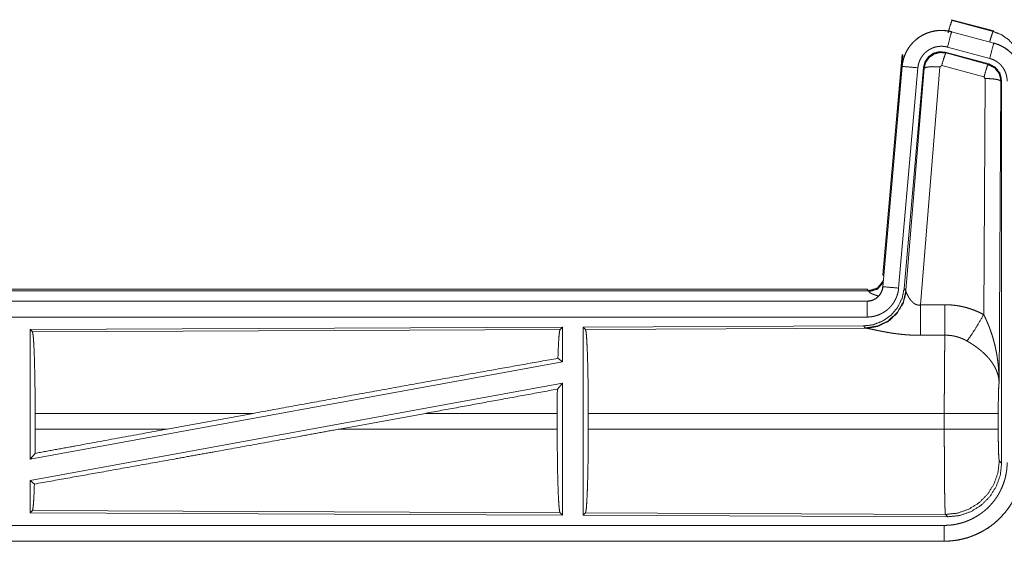
# Model space of a CAD drawing. Units: inches. Extents: x 77 to 139, y 18 to 148.
# Drawn here: x 134 to 137, y 44 to 46 of the extents above; entities that cross this region are included whole.
import ezdxf

# ---------------------------------------------------------------- set-up
doc = ezdxf.new("R2010")
doc.units = ezdxf.units.IN
doc.header["$MEASUREMENT"] = 0
doc.layers.add('1', color=7, linetype='Continuous', true_color=0xffffff)

msp = doc.modelspace()

# ---------------------------------------------------------------- linework, layer by layer
at = {"layer": '1', "color": 7, "linetype": 'Continuous', "lineweight": 18}
for p, q in [((137.0869, 45.692), (137.0885, 45.6896)), ((137.0869, 45.692), (137.2205, 45.6562)), ((137.0885, 45.6896), (137.2185, 45.6546)), ((137.0868, 45.6536), (137.0869, 45.654)), ((137.0868, 45.6536), (137.2204, 45.6178)), ((137.2205, 45.6182), (137.0869, 45.654)), ((137.2185, 45.6546), (137.2205, 45.6562)), ((137.2204, 45.6178), (137.2205, 45.6182)), ((136.8691, 44.8851), (136.9301, 45.5822)), ((136.9321, 45.5793), (136.9301, 45.5822)), ((137.2044, 45.5521), (137.067, 45.589)), ((137.067, 45.589), (137.0687, 45.5866)), ((137.0687, 45.5866), (137.2023, 45.5505)), ((137.2075, 45.5695), (137.0739, 45.6053)), ((136.918, 45.406), (136.9321, 45.5793)), ((137.2023, 45.5505), (137.2044, 45.5521)), ((136.9301, 45.5442), (136.8691, 44.8471)), ((136.8696, 44.8471), (136.9305, 45.5442)), ((136.9803, 45.5398), (136.9193, 44.8427)), ((136.9305, 45.5442), (136.9301, 45.5442)), ((136.998, 45.5407), (136.9369, 44.8414)), ((136.9425, 44.8352), (136.9997, 45.5383)), ((137.0495, 45.5426), (136.9883, 44.7896)), ((136.9997, 45.5383), (136.998, 45.5407)), ((137.0557, 45.547), (137.0495, 45.5426)), ((137.1894, 45.511), (137.0557, 45.547)), ((137.1885, 44.7588), (137.1931, 45.5061)), ((137.1931, 45.5061), (137.1894, 45.511)), ((137.2431, 45.4974), (137.2372, 44.5443)), ((137.2452, 45.499), (137.2431, 45.4974)), ((137.2452, 44.2889), (137.2452, 45.499)), ((136.8691, 44.8851), (136.8722, 44.8818)), ((131.2879, 44.8395), (136.8194, 44.8395)), ((131.8537, 44.8342), (136.8242, 44.8342)), ((136.8242, 44.8342), (136.8194, 44.8395)), ((136.8252, 44.8317), (136.8242, 44.8342)), ((136.8696, 44.8471), (136.8691, 44.8471)), ((136.9369, 44.8414), (136.9425, 44.8352)), ((136.9425, 44.8352), (136.9432, 44.8305)), ((136.8194, 44.8015), (131.2879, 44.8015)), ((132.3278, 44.8011), (136.8194, 44.8011)), ((136.8194, 44.8011), (136.8194, 44.8015)), ((136.8194, 44.7511), (132.3278, 44.7511)), ((135.8552, 44.7187), (134.171, 44.7113)), ((134.171, 44.7113), (134.171, 44.301)), ((134.171, 44.7113), (134.1783, 44.7041)), ((134.1783, 44.7041), (135.8479, 44.7113)), ((135.8552, 44.7187), (135.8479, 44.7113)), ((135.8552, 44.7187), (135.8552, 44.6089)), ((136.808, 44.7228), (135.921, 44.719)), ((135.921, 44.719), (135.921, 44.124)), ((135.921, 44.719), (135.9283, 44.7117)), ((135.9283, 44.7117), (136.8174, 44.7156)), ((136.8137, 44.7167), (136.808, 44.7228)), ((136.8174, 44.7156), (136.8137, 44.7167)), ((135.8412, 44.6206), (135.8552, 44.6089)), ((135.8552, 44.6089), (134.171, 44.301)), ((135.8552, 44.542), (134.171, 44.2341)), ((135.8394, 44.523), (135.8552, 44.542)), ((135.8552, 44.542), (135.8552, 44.1243)), ((134.187, 44.3966), (134.187, 44.4464)), ((134.8769, 44.4464), (134.187, 44.4464)), ((134.8769, 44.4464), (134.6048, 44.3966)), ((135.4221, 44.4464), (135.1496, 44.3966)), ((135.839, 44.4464), (135.4221, 44.4464)), ((135.839, 44.3966), (135.839, 44.4464)), ((135.9373, 44.3966), (135.9373, 44.4464)), ((137.0638, 44.4464), (135.9373, 44.4464)), ((137.0638, 44.3966), (137.0638, 44.4464)), ((137.2345, 44.4464), (137.2345, 44.3966)), ((134.187, 44.3966), (134.6048, 44.3966)), ((135.1496, 44.3966), (135.839, 44.3966)), ((135.9373, 44.3966), (137.0638, 44.3966)), ((134.171, 44.301), (134.1866, 44.3197)), ((137.2378, 44.2962), (137.2452, 44.2889)), ((134.171, 44.2341), (134.171, 44.1317)), ((134.171, 44.2341), (134.1846, 44.2227)), ((134.1783, 44.1389), (134.171, 44.1317)), ((134.171, 44.1317), (135.8552, 44.1243)), ((135.8479, 44.1317), (134.1783, 44.1389)), ((135.8479, 44.1317), (135.8552, 44.1243)), ((135.9283, 44.1313), (135.921, 44.124)), ((135.921, 44.124), (137.0745, 44.119)), ((137.0672, 44.1264), (135.9283, 44.1313)), ((137.0745, 44.119), (137.0672, 44.1264)), ((132.3278, 44.0919), (137.0633, 44.0919)), ((137.0633, 44.0415), (131.2879, 44.0415)), ((137.0633, 44.0419), (132.3278, 44.0419)), ((137.0633, 44.0419), (137.0633, 44.0415))]:
    msp.add_line(p, q, dxfattribs=at)
for points, knots in [([(137.0756, 45.65), (137.0814, 45.6701), (137.0861, 45.6842), (137.0885, 45.6896)], [0, 0, 0.499927, 0.857194, 1, 1]), ([(137.0869, 45.654), (137.0736, 45.6568), (137.06, 45.6581), (137.0464, 45.658), (137.0329, 45.6563), (137.0196, 45.6532), (137.0067, 45.6487), (136.9945, 45.6428), (136.9829, 45.6357), (136.9722, 45.6272), (136.9625, 45.6177), (136.9538, 45.6072), (136.9464, 45.5958), (136.9402, 45.5836), (136.9354, 45.5709), (136.932, 45.5577), (136.9301, 45.5442)], [0, 0, 0.062516, 0.125013, 0.18757, 0.250034, 0.312543, 0.375045, 0.437529, 0.500005, 0.562458, 0.624965, 0.687434, 0.749952, 0.812435, 0.874957, 0.937484, 1, 1]), ([(136.9305, 45.5442), (136.9309, 45.5476), (136.9313, 45.551), (136.9319, 45.5543), (136.9325, 45.5577), (136.934, 45.5643), (136.9358, 45.5708), (136.9381, 45.5772), (136.9406, 45.5835), (136.942, 45.5866), (136.9435, 45.5896), (136.9443, 45.5912), (136.9451, 45.5927), (136.9459, 45.5942), (136.9468, 45.5956), (136.9503, 45.6014), (136.9542, 45.607), (136.9583, 45.6123), (136.9628, 45.6174), (136.9651, 45.6199), (136.9675, 45.6223), (136.9687, 45.6235), (136.97, 45.6247), (136.9712, 45.6258), (136.9725, 45.627), (136.9778, 45.6313), (136.9832, 45.6353), (136.9888, 45.6391), (136.9947, 45.6425), (136.9977, 45.6441), (137.0007, 45.6456), (137.0023, 45.6463), (137.0038, 45.647), (137.0054, 45.6477), (137.007, 45.6484), (137.0133, 45.6508), (137.0198, 45.6529), (137.0263, 45.6546), (137.0329, 45.6559), (137.0363, 45.6565), (137.0397, 45.6569), (137.0413, 45.6571), (137.043, 45.6573), (137.0447, 45.6574), (137.0464, 45.6576), (137.0533, 45.6578), (137.06, 45.6577), (137.0668, 45.6572), (137.0735, 45.6564), (137.0802, 45.6552), (137.0868, 45.6536)], [0, 0, 0.01576, 0.031531, 0.047272, 0.062966, 0.094188, 0.125287, 0.156406, 0.187591, 0.203237, 0.21894, 0.226805, 0.234686, 0.242571, 0.250392, 0.281634, 0.312764, 0.343853, 0.375029, 0.39067, 0.406367, 0.414216, 0.42209, 0.429968, 0.43782, 0.469106, 0.50027, 0.531354, 0.562458, 0.578117, 0.593772, 0.601598, 0.609489, 0.617343, 0.625211, 0.656568, 0.687715, 0.718804, 0.749932, 0.765533, 0.78119, 0.789029, 0.796857, 0.804735, 0.812604, 0.843963, 0.875184, 0.9063, 0.937402, 0.968584, 1, 1]), ([(137.0868, 45.6536), (137.0849, 45.6466), (137.0739, 45.6053)], [0, 0, 0.145321, 1, 1]), ([(137.2074, 45.6217), (137.2124, 45.6386), (137.2163, 45.6502), (137.2185, 45.6546)], [0, 0, 0.507476, 0.859697, 1, 1]), ([(137.2185, 45.6546), (137.244, 45.6446), (137.2667, 45.6292), (137.2855, 45.6093)], [0, 0, 0.333358, 0.666604, 1, 1]), ([(137.2204, 45.6178), (137.2185, 45.6108), (137.2075, 45.5695)], [0, 0, 0.145312, 1, 1]), ([(137.2204, 45.6178), (137.2206, 45.6177), (137.2209, 45.6176), (137.221, 45.6176), (137.2213, 45.6175), (137.2216, 45.6174), (137.2223, 45.6173), (137.2229, 45.6171), (137.2241, 45.6167), (137.2253, 45.6163), (137.2278, 45.6156), (137.2302, 45.6147), (137.2349, 45.6129), (137.2396, 45.6109), (137.2442, 45.6087), (137.2487, 45.6063), (137.2509, 45.6051), (137.2531, 45.6037), (137.2542, 45.6031), (137.2553, 45.6024), (137.2564, 45.6017), (137.2574, 45.601), (137.2657, 45.595), (137.2733, 45.5884), (137.277, 45.5848), (137.2804, 45.5811), (137.2821, 45.5792), (137.2838, 45.5773), (137.2854, 45.5753), (137.287, 45.5733), (137.2929, 45.5649), (137.298, 45.5562), (137.3003, 45.5517), (137.3024, 45.547), (137.3034, 45.5447), (137.3044, 45.5423), (137.3048, 45.5411), (137.3053, 45.5399), (137.3057, 45.5387), (137.3061, 45.5375), (137.309, 45.5277), (137.311, 45.5178), (137.3123, 45.5077), (137.3127, 45.4975)], [0, 0, 0.000993, 0.00298, 0.003973, 0.005883, 0.00787, 0.011777, 0.015761, 0.023598, 0.031452, 0.047155, 0.062803, 0.094017, 0.125155, 0.156408, 0.187682, 0.2034, 0.219121, 0.227014, 0.234861, 0.242751, 0.250607, 0.313058, 0.375244, 0.406377, 0.437577, 0.453226, 0.468951, 0.484656, 0.500432, 0.562959, 0.625149, 0.656273, 0.687433, 0.703063, 0.718749, 0.726614, 0.734469, 0.742354, 0.750231, 0.812838, 0.875056, 0.937303, 1, 1]), ([(137.3131, 45.4975), (137.3114, 45.5179), (137.3065, 45.5377), (137.2983, 45.5564), (137.2873, 45.5736), (137.2736, 45.5887), (137.2576, 45.6014), (137.2397, 45.6113), (137.2205, 45.6182)], [0, 0, 0.125027, 0.250035, 0.375025, 0.499996, 0.624967, 0.749943, 0.874955, 1, 1]), ([(137.0739, 45.6053), (137.0699, 45.6063), (137.0659, 45.607), (137.0619, 45.6075), (137.0578, 45.6078), (137.0538, 45.6078), (137.0497, 45.6077), (137.0487, 45.6076), (137.0477, 45.6075), (137.0467, 45.6074), (137.0456, 45.6073), (137.0436, 45.607), (137.0416, 45.6067), (137.0376, 45.6059), (137.0337, 45.6049), (137.0299, 45.6037), (137.0261, 45.6022), (137.0242, 45.6014), (137.0223, 45.6005), (137.0205, 45.5996), (137.0187, 45.5987), (137.0152, 45.5966), (137.0118, 45.5944), (137.0086, 45.592), (137.0054, 45.5894), (137.0039, 45.588), (137.0024, 45.5866), (137.001, 45.5852), (136.9996, 45.5837), (136.997, 45.5806), (136.9945, 45.5774), (136.9922, 45.5741), (136.99, 45.5706), (136.9895, 45.5697), (136.989, 45.5688), (136.9886, 45.5679), (136.9881, 45.567), (136.9872, 45.5652), (136.9863, 45.5633), (136.9848, 45.5596), (136.9835, 45.5558), (136.9824, 45.5519), (136.9815, 45.5479), (136.9811, 45.5459), (136.9808, 45.5439), (136.9805, 45.5418), (136.9803, 45.5398)], [0, 0, 0.031379, 0.062604, 0.093772, 0.124874, 0.156002, 0.187347, 0.195272, 0.203106, 0.210951, 0.218805, 0.234455, 0.250068, 0.28122, 0.312253, 0.343458, 0.374737, 0.390528, 0.40629, 0.421931, 0.437566, 0.468649, 0.499791, 0.53093, 0.562162, 0.577911, 0.59366, 0.609317, 0.625014, 0.656109, 0.687237, 0.718342, 0.749635, 0.757431, 0.765292, 0.773171, 0.781048, 0.796758, 0.812409, 0.843602, 0.874687, 0.905822, 0.937043, 0.952731, 0.968468, 0.984232, 1, 1]), ([(137.067, 45.589), (137.048, 45.5906), (137.0295, 45.5857), (137.0139, 45.5747), (137.003, 45.5591), (136.998, 45.5407)], [0, 0, 0.200042, 0.399982, 0.599948, 0.799961, 1, 1]), ([(136.9997, 45.5383), (137.0047, 45.5567), (137.0156, 45.5723), (137.0312, 45.5833), (137.0497, 45.5882), (137.0687, 45.5866)], [0, 0, 0.200003, 0.400082, 0.600069, 0.800024, 1, 1]), ([(137.0687, 45.5866), (137.0662, 45.5812), (137.0615, 45.567), (137.0557, 45.547)], [0, 0, 0.142871, 0.500129, 1, 1]), ([(137.2023, 45.5505), (137.1998, 45.5451), (137.1952, 45.531), (137.1894, 45.511)], [0, 0, 0.142871, 0.500054, 1, 1]), ([(137.2023, 45.5505), (137.2234, 45.5395), (137.2379, 45.5207), (137.2431, 45.4974)], [0, 0, 0.333196, 0.666585, 1, 1]), ([(137.2452, 45.499), (137.24, 45.5223), (137.2255, 45.5412), (137.2044, 45.5521)], [0, 0, 0.333381, 0.66666, 1, 1]), ([(137.2627, 45.4975), (137.2625, 45.5036), (137.2617, 45.5096), (137.2605, 45.5156), (137.2588, 45.5214), (137.2583, 45.5229), (137.2577, 45.5243), (137.2572, 45.5258), (137.2566, 45.5272), (137.2553, 45.5299), (137.2539, 45.5326), (137.2509, 45.5379), (137.2473, 45.5429), (137.2464, 45.5441), (137.2454, 45.5453), (137.2444, 45.5464), (137.2434, 45.5476), (137.2413, 45.5498), (137.2392, 45.5519), (137.2346, 45.5559), (137.2296, 45.5595), (137.2284, 45.5603), (137.2271, 45.5611), (137.2257, 45.5619), (137.2244, 45.5627), (137.2217, 45.5641), (137.219, 45.5654), (137.2133, 45.5677), (137.2075, 45.5695)], [0, 0, 0.062714, 0.124959, 0.187165, 0.249787, 0.265521, 0.281268, 0.296938, 0.312553, 0.343755, 0.374823, 0.43704, 0.49961, 0.515389, 0.53107, 0.546827, 0.562497, 0.593655, 0.624778, 0.68702, 0.749488, 0.765146, 0.780885, 0.796713, 0.812374, 0.843644, 0.874852, 0.937345, 1, 1]), ([(136.9305, 45.5442), (136.9378, 45.5435), (136.9803, 45.5398)], [0, 0, 0.145438, 1, 1]), ([(136.9997, 45.5383), (137.0072, 45.5418), (137.0253, 45.5434), (137.0495, 45.5426)], [0, 0, 0.163215, 0.522014, 1, 1]), ([(137.2431, 45.4974), (137.2358, 45.5017), (137.2176, 45.5049), (137.1931, 45.5061)], [0, 0, 0.163545, 0.523087, 1, 1]), ([(136.8242, 44.8342), (136.8524, 44.8429), (136.8708, 44.8661)], [0, 0, 0.499956, 1, 1]), ([(136.9369, 44.8414), (136.9302, 44.8102), (136.9161, 44.7815), (136.8954, 44.7571), (136.8694, 44.7386), (136.8397, 44.7269), (136.808, 44.7228)], [0, 0, 0.166708, 0.333351, 0.500036, 0.66664, 0.83331, 1, 1]), ([(136.9425, 44.8352), (136.9336, 44.798), (136.9142, 44.765), (136.886, 44.7391), (136.8515, 44.7225), (136.8137, 44.7167)], [0, 0, 0.199975, 0.39996, 0.600005, 0.799987, 1, 1]), ([(136.8194, 44.8011), (136.8205, 44.8011), (136.8217, 44.8011), (136.8229, 44.8012), (136.8241, 44.8013), (136.8264, 44.8016), (136.8287, 44.802), (136.8332, 44.803), (136.8376, 44.8045), (136.8398, 44.8054), (136.8419, 44.8064), (136.843, 44.807), (136.844, 44.8075), (136.845, 44.8081), (136.846, 44.8087), (136.8498, 44.8113), (136.8534, 44.8143), (136.8543, 44.8151), (136.8551, 44.816), (136.8559, 44.8168), (136.8567, 44.8177), (136.8582, 44.8194), (136.8597, 44.8213), (136.8623, 44.8251), (136.8645, 44.8292), (136.8651, 44.8302), (136.8655, 44.8313), (136.866, 44.8324), (136.8664, 44.8335), (136.8672, 44.8357), (136.8679, 44.8379), (136.8689, 44.8424), (136.8695, 44.8471)], [0, 0, 0.015684, 0.031377, 0.04726, 0.062824, 0.094403, 0.125836, 0.188157, 0.250301, 0.281466, 0.31286, 0.328565, 0.344238, 0.35993, 0.375604, 0.437811, 0.500009, 0.515728, 0.531408, 0.54715, 0.562843, 0.594218, 0.625346, 0.68755, 0.749982, 0.765687, 0.781443, 0.797139, 0.812784, 0.843993, 0.875138, 0.937318, 1, 1]), ([(136.8691, 44.8471), (136.8675, 44.838), (136.8642, 44.8294), (136.8593, 44.8215), (136.8531, 44.8146), (136.8457, 44.809), (136.8375, 44.8049), (136.8286, 44.8024), (136.8194, 44.8015)], [0, 0, 0.125083, 0.250028, 0.375027, 0.499992, 0.625082, 0.75, 0.874925, 1, 1]), ([(136.9193, 44.8427), (136.9188, 44.8381), (136.9181, 44.8335), (136.9172, 44.8289), (136.916, 44.8245), (136.9147, 44.82), (136.9131, 44.8157), (136.9122, 44.8135), (136.9113, 44.8113), (136.9109, 44.8103), (136.9104, 44.8092), (136.9099, 44.8081), (136.9094, 44.8071), (136.9072, 44.803), (136.9049, 44.799), (136.9024, 44.7951), (136.8997, 44.7913), (136.8968, 44.7877), (136.8938, 44.7841), (136.8922, 44.7824), (136.8905, 44.7807), (136.8889, 44.7791), (136.8872, 44.7775), (136.8837, 44.7744), (136.8801, 44.7716), (136.8763, 44.7688), (136.8724, 44.7663), (136.8704, 44.7651), (136.8684, 44.7639), (136.8674, 44.7634), (136.8664, 44.7628), (136.8653, 44.7623), (136.8643, 44.7617), (136.8601, 44.7597), (136.8558, 44.758), (136.8514, 44.7564), (136.847, 44.755), (136.8425, 44.7538), (136.838, 44.7529), (136.8357, 44.7525), (136.8334, 44.7521), (136.831, 44.7518), (136.8287, 44.7516), (136.8241, 44.7512), (136.8194, 44.7511)], [0, 0, 0.031413, 0.062655, 0.093782, 0.124884, 0.156005, 0.187184, 0.20285, 0.218569, 0.226422, 0.234308, 0.242173, 0.249998, 0.281298, 0.312439, 0.343532, 0.374593, 0.405812, 0.437114, 0.452837, 0.468549, 0.484244, 0.499869, 0.531098, 0.562176, 0.593277, 0.624355, 0.640005, 0.65565, 0.663451, 0.671385, 0.679191, 0.687122, 0.718473, 0.749655, 0.780818, 0.81188, 0.842983, 0.874194, 0.889829, 0.905577, 0.921366, 0.937109, 0.968502, 1, 1]), ([(136.8252, 44.8317), (136.8518, 44.8393), (136.8703, 44.8598)], [0, 0, 0.50077, 1, 1]), ([(136.8695, 44.8471), (136.8768, 44.8464), (136.9193, 44.8427)], [0, 0, 0.145438, 1, 1]), ([(136.9432, 44.8305), (136.9336, 44.7944), (136.9142, 44.7625), (136.8869, 44.7374), (136.8537, 44.7214), (136.8174, 44.7156)], [0, 0, 0.20179, 0.403009, 0.603143, 0.802094, 1, 1]), ([(136.8549, 44.8177), (136.852, 44.8186), (136.8504, 44.8191), (136.8488, 44.8196), (136.8459, 44.8206), (136.8431, 44.8216), (136.8405, 44.8226), (136.8381, 44.8235), (136.8358, 44.8245), (136.8338, 44.8255), (136.8333, 44.8257), (136.8324, 44.8262), (136.8319, 44.8264), (136.8311, 44.8268), (136.8303, 44.8273), (136.8289, 44.8281), (136.8277, 44.8289), (136.8267, 44.8297), (136.826, 44.8304), (136.8255, 44.8311), (136.8252, 44.8317)], [0, 0, 0.091907, 0.142303, 0.191208, 0.28496, 0.373875, 0.457253, 0.535755, 0.609013, 0.676755, 0.692853, 0.724261, 0.739267, 0.768058, 0.795381, 0.845084, 0.888111, 0.924956, 0.955529, 0.980256, 1, 1]), ([(136.9432, 44.8305), (136.9436, 44.8293), (136.9441, 44.8281), (136.9444, 44.8274), (136.9446, 44.8268), (136.9449, 44.8261), (136.9452, 44.8254), (136.9466, 44.8224), (136.9481, 44.8194), (136.949, 44.8178), (136.9499, 44.8162), (136.9503, 44.8153), (136.9508, 44.8145), (136.9513, 44.8137), (136.9518, 44.8128), (136.954, 44.8095), (136.9564, 44.8061), (136.9577, 44.8045), (136.959, 44.8028), (136.9597, 44.802), (136.9605, 44.8012), (136.9612, 44.8003), (136.962, 44.7995), (136.9636, 44.798), (136.9653, 44.7965), (136.9671, 44.795), (136.969, 44.7936), (136.971, 44.7924), (136.9732, 44.7913), (136.9738, 44.791), (136.9744, 44.7908), (136.9749, 44.7906), (136.9755, 44.7904), (136.9767, 44.79), (136.9779, 44.7897), (136.9792, 44.7894), (136.9804, 44.7892), (136.9817, 44.7891), (136.9831, 44.7891), (136.9857, 44.7892), (136.9883, 44.7896)], [0, 0, 0.018813, 0.039122, 0.049857, 0.060895, 0.07219, 0.083745, 0.132516, 0.184884, 0.212342, 0.240473, 0.254771, 0.269296, 0.284066, 0.29892, 0.359577, 0.422051, 0.454071, 0.486551, 0.503117, 0.519739, 0.536456, 0.553335, 0.587401, 0.621868, 0.6569, 0.692764, 0.729159, 0.766194, 0.775686, 0.785119, 0.794459, 0.803915, 0.822979, 0.841999, 0.861166, 0.880745, 0.900392, 0.920365, 0.959946, 1, 1]), ([(136.8194, 44.8011), (136.8194, 44.7756), (136.8194, 44.7511)], [0, 0, 0.509804, 1, 1]), ([(136.9883, 44.7896), (136.9885, 44.7498), (136.9888, 44.6933)], [0, 0, 0.413989, 1, 1]), ([(137.0653, 44.79), (137.0815, 44.7896), (137.0975, 44.7881), (137.1015, 44.7876), (137.1055, 44.787), (137.1095, 44.7864), (137.1135, 44.7856), (137.1214, 44.784), (137.1292, 44.7822), (137.1445, 44.7777), (137.1595, 44.7724), (137.1742, 44.7661), (137.1885, 44.7588)], [0, 0, 0.125806, 0.251372, 0.282774, 0.314246, 0.345697, 0.377129, 0.439862, 0.502314, 0.626566, 0.750675, 0.875007, 1, 1]), ([(137.0653, 44.79), (137.0656, 44.7501), (137.0659, 44.6937)], [0, 0, 0.414086, 1, 1]), ([(137.1356, 44.6753), (137.1497, 44.6948), (137.168, 44.7237), (137.1885, 44.7588)], [0, 0, 0.24317, 0.588731, 1, 1]), ([(137.1885, 44.7588), (137.1916, 44.7526), (137.1945, 44.7464), (137.1974, 44.7401), (137.2002, 44.7337), (137.2029, 44.7273), (137.2055, 44.7209), (137.2067, 44.7176), (137.2079, 44.7144), (137.2091, 44.7111), (137.2103, 44.7078), (137.2148, 44.6946), (137.2188, 44.6813), (137.2206, 44.6746), (137.2224, 44.6678), (137.2241, 44.6611), (137.2256, 44.6543), (137.2284, 44.6407), (137.2308, 44.6271), (137.2318, 44.6202), (137.2328, 44.6134), (137.2336, 44.6065), (137.2344, 44.5996), (137.2356, 44.5858), (137.2365, 44.572), (137.2368, 44.5651), (137.237, 44.5582), (137.2371, 44.5547), (137.2371, 44.5512), (137.2372, 44.5495), (137.2372, 44.5478), (137.2372, 44.5443)], [0, 0, 0.031109, 0.062263, 0.093443, 0.12467, 0.155941, 0.187252, 0.202931, 0.218631, 0.234338, 0.250053, 0.312814, 0.375479, 0.406784, 0.43811, 0.469435, 0.500737, 0.563215, 0.625588, 0.656774, 0.687942, 0.719145, 0.750343, 0.812721, 0.875104, 0.906322, 0.937541, 0.953147, 0.968766, 0.976582, 0.984383, 1, 1]), ([(135.8479, 44.7113), (135.8464, 44.7063), (135.8449, 44.6943), (135.8436, 44.6756), (135.8423, 44.6508), (135.8412, 44.6206)], [0, 0, 0.057908, 0.190649, 0.395759, 0.667935, 1, 1]), ([(135.9283, 44.7117), (135.9299, 44.7063), (135.9314, 44.6933), (135.9328, 44.6731), (135.9341, 44.6464), (135.9352, 44.6139), (135.9361, 44.5764), (135.9367, 44.5353), (135.9371, 44.4915), (135.9373, 44.4464)], [0, 0, 0.021242, 0.070391, 0.146399, 0.247129, 0.369693, 0.510531, 0.665571, 0.830326, 1, 1]), ([(136.9888, 44.6933), (136.9755, 44.6934), (136.9623, 44.6938), (136.9557, 44.6942), (136.9492, 44.6946), (136.9426, 44.6951), (136.9361, 44.6956), (136.9233, 44.6969), (136.9108, 44.6985), (136.9046, 44.6993), (136.8985, 44.7002), (136.8955, 44.7007), (136.8926, 44.7012), (136.8896, 44.7017), (136.8867, 44.7022), (136.8809, 44.7032), (136.8752, 44.7042), (136.8697, 44.7052), (136.8644, 44.7063), (136.8592, 44.7073), (136.8541, 44.7083), (136.8529, 44.7086), (136.8517, 44.7088), (136.8505, 44.7091), (136.8492, 44.7094), (136.8446, 44.7103), (136.836, 44.7121), (136.8321, 44.7129), (136.8285, 44.7137), (136.8268, 44.714), (136.8252, 44.7143), (136.8244, 44.7145), (136.8237, 44.7146), (136.8229, 44.7147), (136.8222, 44.7149), (136.8196, 44.7153), (136.8174, 44.7156)], [0, 0, 0.076839, 0.153263, 0.191276, 0.229166, 0.267009, 0.304661, 0.379101, 0.451978, 0.487804, 0.523301, 0.540875, 0.558312, 0.575684, 0.59284, 0.626723, 0.659811, 0.6921, 0.72358, 0.754175, 0.783948, 0.791243, 0.798534, 0.805678, 0.812819, 0.840245, 0.890799, 0.913757, 0.935004, 0.944964, 0.954456, 0.959046, 0.963477, 0.967831, 0.972028, 0.987261, 1, 1]), ([(134.1783, 44.7041), (134.1798, 44.6988), (134.1813, 44.6862), (134.1827, 44.6666), (134.1839, 44.6407), (134.185, 44.609), (134.1858, 44.5727), (134.1865, 44.5327), (134.1869, 44.4902), (134.187, 44.4464)], [0, 0, 0.021245, 0.070392, 0.146398, 0.247131, 0.369692, 0.510525, 0.665579, 0.83032, 1, 1]), ([(137.0638, 44.4464), (137.0638, 44.4513), (137.0638, 44.4587), (137.0638, 44.4611), (137.0638, 44.4661), (137.0639, 44.4855), (137.0639, 44.5046), (137.064, 44.5234), (137.064, 44.5419), (137.0641, 44.551), (137.0641, 44.5599), (137.0643, 44.5773), (137.0644, 44.594), (137.0645, 44.6099), (137.0647, 44.6286), (137.0648, 44.6322), (137.0648, 44.6358), (137.0649, 44.6392), (137.0651, 44.6524), (137.0653, 44.6644), (137.0655, 44.6753), (137.0656, 44.6804), (137.0656, 44.6816), (137.0656, 44.6828), (137.0657, 44.6851), (137.0659, 44.6937)], [0, 0, 0.019901, 0.049713, 0.059638, 0.079486, 0.158051, 0.235313, 0.311286, 0.385968, 0.422823, 0.459138, 0.529438, 0.596699, 0.66092, 0.736883, 0.751442, 0.765697, 0.779677, 0.832791, 0.881458, 0.925678, 0.94611, 0.951048, 0.955906, 0.965398, 1, 1]), ([(137.1356, 44.6753), (137.1276, 44.6796), (137.1194, 44.6833), (137.1109, 44.6865), (137.1022, 44.6891), (137.0978, 44.6902), (137.0933, 44.6912), (137.0911, 44.6916), (137.0888, 44.692), (137.0865, 44.6923), (137.0842, 44.6926), (137.0751, 44.6935), (137.0659, 44.6937)], [0, 0, 0.124728, 0.248839, 0.3727, 0.496842, 0.559356, 0.621942, 0.653532, 0.685029, 0.716617, 0.748135, 0.873782, 1, 1]), ([(137.2372, 44.5443), (137.2371, 44.5464), (137.237, 44.5474), (137.2369, 44.5485), (137.2368, 44.5505), (137.2365, 44.5527), (137.236, 44.5569), (137.2352, 44.5612), (137.2331, 44.5699), (137.2301, 44.5788), (137.2292, 44.581), (137.2283, 44.5833), (137.2273, 44.5855), (137.2263, 44.5877), (137.2241, 44.5922), (137.2216, 44.5966), (137.2161, 44.6053), (137.2098, 44.6141), (137.209, 44.6152), (137.2081, 44.6163), (137.2072, 44.6173), (137.2063, 44.6184), (137.2045, 44.6206), (137.2027, 44.6227), (137.1988, 44.6269), (137.1948, 44.631), (137.1906, 44.6351), (137.1863, 44.6392), (137.184, 44.6412), (137.1817, 44.6432), (137.1794, 44.6451), (137.177, 44.6471), (137.1722, 44.651), (137.1672, 44.6547), (137.1647, 44.6566), (137.1621, 44.6584), (137.1595, 44.6602), (137.157, 44.662), (137.1517, 44.6655), (137.1464, 44.6689), (137.1411, 44.6721), (137.1356, 44.6753)], [0, 0, 0.011945, 0.01796, 0.024017, 0.036181, 0.048442, 0.073269, 0.098539, 0.150458, 0.204508, 0.218412, 0.232365, 0.246468, 0.260612, 0.289258, 0.318363, 0.378178, 0.440495, 0.448506, 0.456564, 0.464593, 0.47267, 0.488943, 0.505243, 0.538183, 0.571546, 0.605425, 0.639738, 0.657146, 0.674688, 0.692351, 0.710139, 0.745945, 0.781974, 0.800164, 0.818338, 0.836536, 0.8547, 0.891035, 0.927357, 0.963689, 1, 1]), ([(134.8769, 44.4464), (135.1345, 44.4934), (135.3864, 44.5391), (135.6246, 44.5819), (135.8412, 44.6206)], [0, 0, 0.267193, 0.528508, 0.775455, 1, 1]), ([(135.8394, 44.523), (135.8391, 44.4851), (135.839, 44.4464)], [0, 0, 0.494591, 1, 1]), ([(137.2372, 44.5443), (137.2363, 44.5348), (137.2355, 44.519), (137.235, 44.4979), (137.2346, 44.4731), (137.2345, 44.4464)], [0, 0, 0.09707, 0.258994, 0.474201, 0.727262, 1, 1]), ([(137.2345, 44.4464), (137.2157, 44.4464), (137.1682, 44.4464), (137.1009, 44.4464), (137.0638, 44.4464)], [0, 0, 0.109653, 0.388172, 0.782449, 1, 1]), ([(134.1846, 44.2227), (134.3969, 44.2605), (134.6338, 44.303), (134.7591, 44.3256), (135.0181, 44.3726), (135.1496, 44.3966)], [0, 0, 0.21985, 0.465397, 0.595257, 0.863699, 1, 1]), ([(134.1866, 44.3197), (134.3228, 44.3448), (134.6048, 44.3966)], [0, 0, 0.325643, 1, 1]), ([(134.187, 44.3966), (134.1869, 44.3577), (134.1866, 44.3197)], [0, 0, 0.505768, 1, 1]), ([(135.839, 44.3966), (135.8391, 44.3516), (135.8395, 44.3079), (135.8401, 44.2667), (135.841, 44.2294), (135.8421, 44.1969), (135.8434, 44.1702), (135.8448, 44.1501), (135.8463, 44.1371), (135.8479, 44.1317)], [0, 0, 0.169645, 0.334365, 0.489393, 0.630224, 0.75277, 0.853513, 0.929535, 0.978731, 1, 1]), ([(135.9373, 44.3966), (135.9371, 44.3515), (135.9367, 44.3077), (135.9361, 44.2666), (135.9352, 44.2291), (135.9341, 44.1966), (135.9328, 44.1699), (135.9314, 44.1497), (135.9299, 44.1367), (135.9283, 44.1313)], [0, 0, 0.169676, 0.334421, 0.489463, 0.630315, 0.752868, 0.853599, 0.929608, 0.978758, 1, 1]), ([(137.0672, 44.1264), (137.067, 44.1271), (137.0669, 44.1285), (137.0667, 44.1305), (137.0665, 44.1332), (137.0665, 44.1339), (137.0664, 44.1347), (137.0664, 44.1356), (137.0664, 44.1364), (137.0663, 44.1383), (137.0662, 44.1403), (137.0661, 44.1447), (137.0659, 44.1497), (137.0657, 44.1552), (137.0655, 44.1646), (137.0655, 44.168), (137.0654, 44.1698), (137.0653, 44.1734), (137.0653, 44.1752), (137.0652, 44.1829), (137.065, 44.1911), (137.0649, 44.1997), (137.0647, 44.2183), (137.0646, 44.2283), (137.0645, 44.2335), (137.0645, 44.2387), (137.0644, 44.2495), (137.0643, 44.2605), (137.0641, 44.2834), (137.064, 44.3013), (137.064, 44.3105), (137.064, 44.3167), (137.064, 44.3199), (137.0639, 44.345), (137.0638, 44.3706), (137.0638, 44.3836), (137.0638, 44.3966)], [0, 0, 0.002922, 0.008126, 0.015618, 0.025401, 0.028214, 0.031156, 0.034242, 0.03746, 0.044306, 0.05167, 0.067985, 0.086406, 0.10691, 0.141625, 0.15426, 0.160788, 0.174182, 0.181047, 0.209568, 0.239785, 0.271676, 0.34049, 0.377449, 0.396561, 0.415986, 0.455642, 0.496382, 0.581088, 0.647429, 0.681533, 0.704534, 0.716082, 0.809265, 0.903892, 0.951759, 1, 1]), ([(137.2345, 44.3966), (137.2157, 44.3966), (137.1682, 44.3966), (137.1009, 44.3966), (137.0638, 44.3966)], [0, 0, 0.109653, 0.388172, 0.782449, 1, 1]), ([(137.2345, 44.3966), (137.2346, 44.3662), (137.2351, 44.3387), (137.2358, 44.3166), (137.2368, 44.302), (137.2378, 44.2962)], [0, 0, 0.302081, 0.575953, 0.796014, 0.941716, 1, 1]), ([(137.0633, 44.0919), (137.0731, 44.0921), (137.0828, 44.0928), (137.0925, 44.094), (137.1021, 44.0957), (137.1116, 44.0978), (137.1211, 44.1004), (137.1234, 44.1012), (137.1258, 44.1019), (137.1281, 44.1027), (137.1304, 44.1035), (137.135, 44.1052), (137.1396, 44.1071), (137.1485, 44.111), (137.1572, 44.1154), (137.1657, 44.1202), (137.174, 44.1254), (137.178, 44.1282), (137.182, 44.131), (137.1839, 44.1325), (137.1859, 44.134), (137.1878, 44.1355), (137.1897, 44.1371), (137.1972, 44.1435), (137.2043, 44.1502), (137.211, 44.1573), (137.2174, 44.1647), (137.2234, 44.1723), (137.229, 44.1804), (137.2304, 44.1824), (137.2317, 44.1845), (137.233, 44.1866), (137.2343, 44.1887), (137.2368, 44.1929), (137.2391, 44.1972), (137.2435, 44.2059), (137.2475, 44.2148), (137.251, 44.2239), (137.2541, 44.2332), (137.2554, 44.2379), (137.2567, 44.2426), (137.2578, 44.2474), (137.2589, 44.2523), (137.2606, 44.262), (137.2617, 44.2717), (137.2625, 44.2815), (137.2627, 44.2913)], [0, 0, 0.031386, 0.062598, 0.093751, 0.124793, 0.155925, 0.18718, 0.195011, 0.20287, 0.210722, 0.218602, 0.234338, 0.25, 0.281187, 0.312303, 0.343381, 0.374505, 0.390118, 0.405753, 0.413597, 0.421465, 0.429344, 0.437211, 0.468579, 0.499745, 0.530866, 0.561958, 0.593083, 0.624364, 0.632208, 0.64009, 0.647957, 0.655839, 0.671529, 0.687152, 0.718338, 0.749436, 0.780523, 0.811675, 0.82731, 0.842985, 0.858719, 0.874454, 0.905852, 0.937192, 0.968551, 1, 1]), ([(137.3127, 44.2913), (137.3127, 44.291), (137.3127, 44.2906), (137.3127, 44.2902), (137.3127, 44.289), (137.3126, 44.2867), (137.3126, 44.2852), (137.3125, 44.2821), (137.3124, 44.279), (137.312, 44.2729), (137.3115, 44.2668), (137.31, 44.2546), (137.3079, 44.2425), (137.3066, 44.2364), (137.3051, 44.2304), (137.3036, 44.2245), (137.3019, 44.2186), (137.298, 44.207), (137.2936, 44.1957), (137.2887, 44.1845), (137.2832, 44.1736), (137.2802, 44.1683), (137.2771, 44.163), (137.2755, 44.1603), (137.2739, 44.1577), (137.2722, 44.1551), (137.2705, 44.1525), (137.2635, 44.1425), (137.256, 44.1329), (137.248, 44.1237), (137.2396, 44.1149), (137.2307, 44.1065), (137.2214, 44.0984), (137.219, 44.0965), (137.2166, 44.0946), (137.2142, 44.0927), (137.2117, 44.0909), (137.2067, 44.0873), (137.2017, 44.0838), (137.1914, 44.0773), (137.1808, 44.0713), (137.1699, 44.0658), (137.1587, 44.0609), (137.153, 44.0586), (137.1472, 44.0565), (137.1443, 44.0554), (137.1414, 44.0545), (137.1385, 44.0535), (137.1356, 44.0526), (137.1238, 44.0494), (137.1119, 44.0467), (137.0999, 44.0446), (137.0878, 44.0431), (137.0756, 44.0422), (137.0633, 44.0419)], [0, 0, 0.00098, 0.00197, 0.002958, 0.005908, 0.011816, 0.015746, 0.023602, 0.031452, 0.047143, 0.062813, 0.094153, 0.125541, 0.141292, 0.157027, 0.172697, 0.18833, 0.219482, 0.250573, 0.281667, 0.312841, 0.328481, 0.344171, 0.352045, 0.359921, 0.367792, 0.375636, 0.406921, 0.438059, 0.469132, 0.500242, 0.531436, 0.562794, 0.570668, 0.578541, 0.58639, 0.594236, 0.609888, 0.625485, 0.656621, 0.687701, 0.718801, 0.75002, 0.765664, 0.781399, 0.789256, 0.797143, 0.804999, 0.812828, 0.844062, 0.87519, 0.906254, 0.937394, 0.968585, 1, 1]), ([(137.0633, 44.0415), (137.0878, 44.0427), (137.112, 44.0463), (137.1358, 44.0523), (137.1589, 44.0605), (137.1811, 44.071), (137.2021, 44.0836), (137.2218, 44.0982), (137.2399, 44.1147), (137.2564, 44.1328), (137.271, 44.1525), (137.2836, 44.1735), (137.2941, 44.1957), (137.3023, 44.2188), (137.3083, 44.2426), (137.3119, 44.2669), (137.3131, 44.2913)], [0, 0, 0.062504, 0.125011, 0.18752, 0.250048, 0.312532, 0.375019, 0.437504, 0.499988, 0.562488, 0.624965, 0.687463, 0.749959, 0.81246, 0.874965, 0.93748, 1, 1]), ([(137.2378, 44.2962), (137.2335, 44.2584), (137.2209, 44.2224), (137.2005, 44.1901), (137.1735, 44.1632), (137.1411, 44.143), (137.1051, 44.1305), (137.0672, 44.1264)], [0, 0, 0.142824, 0.285679, 0.428567, 0.571461, 0.714299, 0.85716, 1, 1]), ([(137.0745, 44.119), (137.1125, 44.1231), (137.1485, 44.1356), (137.1809, 44.1558), (137.2079, 44.1827), (137.2282, 44.215), (137.2409, 44.251), (137.2452, 44.2889)], [0, 0, 0.142859, 0.285761, 0.428594, 0.571417, 0.714244, 0.857108, 1, 1]), ([(134.1846, 44.2227), (134.1836, 44.1947), (134.1824, 44.1719), (134.1811, 44.1547), (134.1797, 44.1436), (134.1783, 44.1389)], [0, 0, 0.332563, 0.604605, 0.809364, 0.941946, 1, 1]), ([(137.0633, 44.0419), (137.0633, 44.0492), (137.0633, 44.0919)], [0, 0, 0.145342, 1, 1])]:
    msp.add_open_spline(points, degree=1, knots=knots, dxfattribs=at)
for points in [[(136.9883, 44.7896), (137.0653, 44.79)], [(137.0659, 44.6937), (136.9888, 44.6933)], [(135.4221, 44.4464), (135.8394, 44.523)]]:
    msp.add_open_spline(points, degree=1, dxfattribs=at)

doc.saveas('drawing.dxf')
